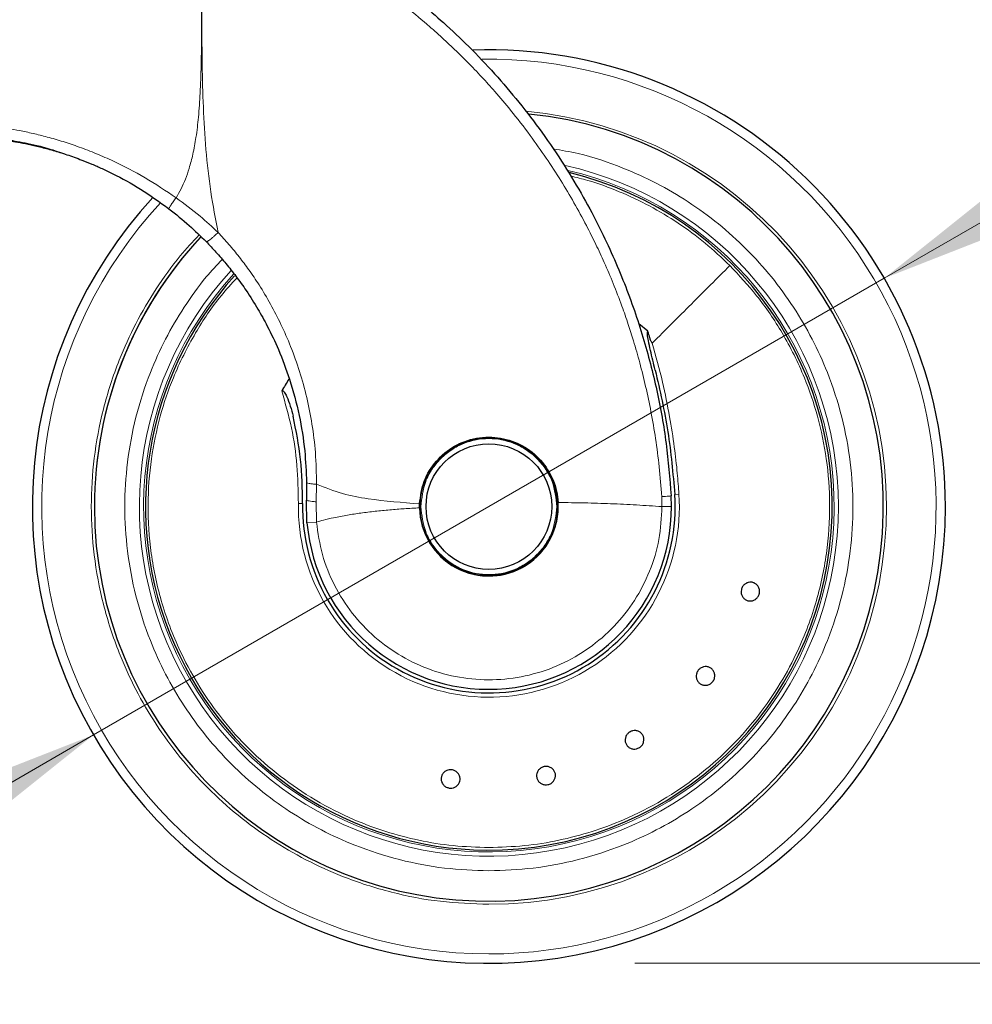
# Model space of a CAD drawing. Units: millimetres. Extents: x 0 to 210, y 0 to 297.
# Drawn here: x 123 to 129, y 212 to 219 of the extents above; entities that cross this region are included whole.
import ezdxf

# ---------------------------------------------------------------- set-up
doc = ezdxf.new("R2010")
doc.units = ezdxf.units.MM
doc.styles.add('SLDTEXTSTYLE0', font='TXT', dxfattribs={"width": 0.75})
doc.dimstyles.new('SLDDIMSTYLE0', dxfattribs={"dimtxt": 3.5, "dimasz": 3.302, "dimexe": 0, "dimexo": 0.0625, "dimgap": 0.875, "dimtad": 1, "dimlfac": 20, "dimrnd": 1e-09, "dimzin": 12, "dimdsep": 46, "dimtxsty": 'SLDTEXTSTYLE0', "dimsah": 1, "dimcen": 0.09, "dimadec": 0, "dimazin": 3, "dimtfac": 1, "dimtofl": 0, "dimtmove": 0, "dimatfit": 3, "dimfxl": 1, "dimfrac": 2, "dimtolj": 1, "dimtzin": 12, "dimarcsym": 0})
doc.dimstyles.new('SLDDIMSTYLE1', dxfattribs={"dimtxt": 3.5, "dimasz": 3.302, "dimexe": 0, "dimexo": 0.0625, "dimgap": 0.875, "dimtad": 1, "dimdec": 0, "dimlfac": 20, "dimrnd": 1e-09, "dimzin": 12, "dimdsep": 46, "dimtxsty": 'SLDTEXTSTYLE0', "dimsah": 1, "dimcen": 0.09, "dimadec": 0, "dimazin": 3, "dimtfac": 1, "dimtdec": 0, "dimtofl": 0, "dimtmove": 0, "dimatfit": 3, "dimfxl": 1, "dimfrac": 2, "dimtolj": 1, "dimtzin": 12, "dimarcsym": 0})
doc.dimstyles.new('SLDDIMSTYLE2', dxfattribs={"dimtxt": 3.5, "dimasz": 3.302, "dimexe": 0, "dimexo": 0.0625, "dimgap": 0.875, "dimtad": 1, "dimdec": 0, "dimlfac": 20, "dimrnd": 1e-09, "dimzin": 12, "dimdsep": 46, "dimtxsty": 'SLDTEXTSTYLE0', "dimsah": 1, "dimcen": 0.09, "dimadec": 0, "dimazin": 3, "dimtfac": 1, "dimtofl": 0, "dimtmove": 0, "dimatfit": 3, "dimfxl": 1, "dimfrac": 2, "dimtolj": 1, "dimtzin": 12, "dimarcsym": 0})
doc.dimstyles.new('SLDDIMSTYLE3', dxfattribs={"dimtxt": 3.5, "dimasz": 3.302, "dimexe": 0, "dimexo": 0.0625, "dimgap": 0.875, "dimtad": 1, "dimlfac": 20, "dimrnd": 1e-09, "dimzin": 12, "dimdsep": 46, "dimtxsty": 'SLDTEXTSTYLE0', "dimsah": 1, "dimcen": 0, "dimadec": 0, "dimazin": 3, "dimtfac": 1, "dimtmove": 0, "dimatfit": 3, "dimfxl": 1, "dimfrac": 2, "dimtolj": 1, "dimtzin": 12, "dimarcsym": 0})

# ---------------------------------------------------------------- blocks, each defined once
blk = doc.blocks.new('_D')
at = {"color": 7, "linetype": 'Continuous', "lineweight": 0}
for p, q in [((119.7982, 219.6587), (119.7982, 212.3321)), ((168.2982, 219.6587), (168.2982, 212.83)), ((168.2982, 211.33), (168.2982, 201.08)), ((119.7982, 210.8321), (119.7982, 201.08)), ((168.2982, 202.08), (119.7982, 202.08))]:
    blk.add_line(p, q, dxfattribs=at)
at = {"color": 7, "linetype": 'Continuous', "lineweight": 18}
for points in [[(119.7982, 202.08), (123.1002, 201.58), (123.1002, 202.58)], [(168.2982, 202.08), (164.9962, 202.58), (164.9962, 201.58)]]:
    blk.add_solid(points, dxfattribs=at)
at = {"color": 7, "linetype": 'Continuous', "lineweight": 18, "insert": (140.169, 206.5917), "char_height": 3.5, "attachment_point": 1, "rotation": 359.99999, "style": 'SLDTEXTSTYLE0'}
blk.add_mtext('970', dxfattribs=at)
blk = doc.blocks.new('_D_2')
at = {"color": 7, "linetype": 'Continuous', "lineweight": 0}
for p, q in [((167.4732, 257.1675), (189.8054, 257.1675)), ((188.8054, 212.08), (188.8054, 257.1675)), ((127.0732, 212.08), (189.8054, 212.08))]:
    blk.add_line(p, q, dxfattribs=at)
at = {"color": 7, "linetype": 'Continuous', "lineweight": 18}
for points in [[(188.8054, 257.1675), (188.3054, 253.8655), (189.3054, 253.8655)], [(188.8054, 212.08), (189.3054, 215.382), (188.3054, 215.382)]]:
    blk.add_solid(points, dxfattribs=at)
at = {"color": 7, "linetype": 'Continuous', "lineweight": 18, "char_height": 3.5, "attachment_point": 1, "rotation": 90, "style": 'SLDTEXTSTYLE0'}
for s, insert in [('3', (184.2402, 238.8767)), ('%%p', (184.2937, 235.543)), ('902', (184.2402, 227.7846))]:
    blk.add_mtext(s, dxfattribs=dict(at, insert=insert))
blk = doc.blocks.new('_D_3')
at = {"color": 7, "linetype": 'Continuous', "lineweight": 0}
for p, q in [((156.7997, 263.4175), (195.7894, 263.4175)), ((194.7894, 212.08), (194.7894, 263.4175)), ((127.0732, 212.08), (195.7894, 212.08))]:
    blk.add_line(p, q, dxfattribs=at)
at = {"color": 7, "linetype": 'Continuous', "lineweight": 18}
for points in [[(194.7894, 263.4175), (194.2894, 260.1155), (195.2894, 260.1155)], [(194.7894, 212.08), (195.2894, 215.382), (194.2894, 215.382)]]:
    blk.add_solid(points, dxfattribs=at)
at = {"color": 7, "linetype": 'Continuous', "lineweight": 18, "char_height": 3.5, "attachment_point": 1, "rotation": 90, "style": 'SLDTEXTSTYLE0'}
for s, insert in [('3', (190.2242, 243.2948)), ('%%p', (190.2777, 239.961)), ('1027', (190.2242, 229.6166))]:
    blk.add_mtext(s, dxfattribs=dict(at, insert=insert))
blk = doc.blocks.new('_D_4')
at = {"color": 7, "linetype": 'Continuous', "lineweight": 0}
for p, q in [((128.7795, 216.7675), (134.2788, 219.9425)), ((123.3669, 213.6425), (128.7795, 216.7675)), ((123.3669, 213.6425), (107.5186, 204.4925))]:
    blk.add_line(p, q, dxfattribs=at)
at = {"color": 7, "linetype": 'Continuous', "lineweight": 18}
for points in [[(128.7795, 216.7675), (131.8892, 217.9855), (131.3892, 218.8515)], [(123.3669, 213.6425), (120.2573, 212.4245), (120.7573, 211.5585)]]:
    blk.add_solid(points, dxfattribs=at)
at = {"color": 7, "linetype": 'Continuous', "lineweight": 18, "char_height": 3.5, "attachment_point": 1, "rotation": 30, "style": 'SLDTEXTSTYLE0'}
for s, insert in [('125', (109.8306, 211.0447)), ('%%c', (105.2861, 208.3592))]:
    blk.add_mtext(s, dxfattribs=dict(at, insert=insert))

msp = doc.modelspace()

# ---------------------------------------------------------------- linework, layer by layer
at = {"color": 7, "linetype": 'Continuous', "lineweight": 25}
for p, q in [((127.16115, 216.40427), (127.0986, 216.45515)), ((124.82533, 215.37075), (124.82403, 215.24992)), ((124.82824, 215.0931), (124.82403, 215.24992)), ((127.32322, 215.20614), (127.32102, 215.27899)), ((125.59829, 215.19667), (125.59859, 215.22384)), ((125.60188, 215.24278), (125.60046, 215.21434))]:
    msp.add_line(p, q, dxfattribs=at)
at = {"color": 8, "linetype": 'Continuous', "lineweight": 18}
for p, q in [((124.89112, 215.23813), (124.89372, 215.35846)), ((127.25602, 215.27284), (127.25823, 215.20498)), ((127.37452, 215.28942), (127.34554, 215.28754)), ((124.89295, 215.09891), (124.89112, 215.23813)), ((124.82824, 215.0931), (124.89295, 215.09891))]:
    msp.add_line(p, q, dxfattribs=at)
at = {"color": 7, "linetype": 'Continuous', "lineweight": 25, "flags": 128}
msp.add_lwpolyline([(126.54333, 215.20498), (126.5343, 215.2967), (126.5122, 215.3732)], dxfattribs=at)
at = {"color": 7, "linetype": 'Continuous', "lineweight": 25}
for radius in [0.47, 0.43]:
    msp.add_circle((126.07322, 215.20498), radius, dxfattribs=at)
for radius, start, end in [(3.125, 0, 91.981637), (2.7, 180, 84.169378), (2.35, 269.568226, 76.489627), (3.125, 137.418994, 0), (2.7, 136.866861, 180), (2.7, 136.929755, 180), (2.35, 137.77229, 269.568226), (1.62313, 147.510622, 150.821936), (0.47285, 270, 18.054295), (0.47432, 270, 17.167336), (1.275, 179.064414, 3.712303), (1.25, 185.135349, 0.052907), (0.475, 181.002589, 3.327413), (0.47432, 175.762397, 270)]:
    msp.add_arc((126.07322, 215.20498), radius, start, end, dxfattribs=at)
at = {"color": 8, "linetype": 'Continuous', "lineweight": 18}
for centre, radius, start, end in [((126.07322, 215.20498), 3.06098, 270, 90.897899), ((126.07569, 215.20304), 2.719, 269.947924, 84.731267), ((126.07322, 215.20498), 2.39201, 137.503395, 77.389222), ((126.07322, 215.20498), 2.36309, 137.614854, 76.790796), ((126.07322, 215.20498), 3.06098, 137.229284, 270), ((126.07322, 215.20498), 1.30404, 179.064414, 3.712303)]:
    msp.add_arc(centre, radius, start, end, dxfattribs=at)
at = {"color": 7, "linetype": 'Continuous', "lineweight": 25}
for points, knots in [([(124.1364, 219.47295), (124.18418, 219.45603), (124.28101, 219.42173), (124.42592, 219.36358), (124.57264, 219.29934), (124.7207, 219.22825), (124.86978, 219.15015), (125.01633, 219.06651), (125.16182, 218.97644), (125.30756, 218.87879), (125.45744, 218.76986), (125.61047, 218.64895), (125.77175, 218.51007), (125.94125, 218.34969), (126.11409, 218.1681), (126.28109, 217.97242), (126.44046, 217.76367), (126.5875, 217.54685), (126.71936, 217.32698), (126.82964, 217.11913), (126.92263, 216.92165), (127.00126, 216.73383), (127.06978, 216.54841), (127.14851, 216.30525), (127.2263, 216.00249), (127.29167, 215.63979), (127.31133, 215.39821), (127.32102, 215.27899)], [0, 0, 0, 0, 0.0272075, 0.0551451, 0.083813, 0.1132115, 0.1433409, 0.1742013, 0.2038523, 0.2352716, 0.2684595, 0.303416, 0.3400839, 0.3828479, 0.4288275, 0.4748074, 0.5210989, 0.569963, 0.6155601, 0.6588373, 0.6963562, 0.732806, 0.7681868, 0.802499, 0.8700239, 0.9358561, 1, 1, 1, 1]), ([(122.65025, 217.73208), (122.6558, 217.7313), (122.66687, 217.72973), (122.74773, 217.72026), (122.87371, 217.69906), (123.01561, 217.66972), (123.12371, 217.63402), (123.16356, 217.62086)], [0, 0, 0, 0, 0.219691, 0.4386919, 0.6566941, 0.8734706, 1, 1, 1, 1]), ([(122.68345, 217.72231), (122.68823, 217.72182), (122.69783, 217.72085), (122.78194, 217.71043), (122.89067, 217.69174), (122.99893, 217.66726), (123.08818, 217.6436), (123.18457, 217.61382), (123.27473, 217.58161), (123.35599, 217.54894), (123.42671, 217.51791), (123.53749, 217.46476), (123.69356, 217.37942), (123.81915, 217.28897), (123.88358, 217.24257)], [0, 0, 0, 0, 0.1335794, 0.2677627, 0.39963442, 0.46443703, 0.52894737, 0.59191943, 0.65482111, 0.69565568, 0.7366838, 0.7780735, 0.88615009, 1, 1, 1, 1]), ([(123.88358, 217.24257), (123.93065, 217.20513), (124.01958, 217.13441), (124.1, 217.05519), (124.13786, 217.0179)], [0, 0, 0, 0, 0.52927567, 1, 1, 1, 1]), ([(124.13786, 217.0179), (124.1606, 216.99418), (124.20741, 216.94537), (124.27546, 216.86639), (124.34487, 216.77872), (124.41863, 216.67555), (124.4907, 216.56174), (124.5649, 216.4277), (124.6401, 216.26834), (124.71637, 216.06514), (124.77775, 215.83307), (124.81615, 215.59658), (124.8224, 215.44272), (124.82533, 215.37075)], [0, 0, 0, 0, 0.05379164, 0.1107013, 0.17072996, 0.23704947, 0.31865346, 0.39167715, 0.488453, 0.60774002, 0.74750182, 0.88187789, 1, 1, 1, 1]), ([(127.21191, 216.13912), (127.20063, 216.18392), (127.18375, 216.25091), (127.16621, 216.33262), (127.15918, 216.37401), (127.15869, 216.39434), (127.15954, 216.40115), (127.16068, 216.40336), (127.16115, 216.40427)], [0, 0, 0, 0, 0.5106316, 0.7635527, 0.9251465, 0.9727485, 0.9886944, 1, 1, 1, 1]), ([(127.19197, 216.32373), (127.18785, 216.32888), (127.17932, 216.33953), (127.17374, 216.36765), (127.16607, 216.38843), (127.16147, 216.40325), (127.16123, 216.40401), (127.16117, 216.40421), (127.16115, 216.40427), (127.16115, 216.40427)], [0, 0, 0, 0, 0.2232244, 0.4618299, 0.972325, 0.9926494, 0.9979464, 0.9997907, 1, 1, 1, 1]), ([(127.21191, 216.13912), (127.2438, 215.99905), (127.30765, 215.71857), (127.3329, 215.43133), (127.34554, 215.28754)], [0, 0, 0, 0, 0.4994022, 1, 1, 1, 1]), ([(124.65605, 215.9963), (124.65627, 215.99667), (124.6567, 215.99737), (124.65755, 215.99821), (124.65851, 215.99879), (124.65955, 215.99908), (124.66066, 215.99909), (124.66233, 215.9987), (124.66707, 215.99596), (124.6773, 215.98304), (124.70631, 215.92741), (124.72133, 215.87027), (124.7335, 215.82397)], [0, 0, 0, 0, 0.0065548, 0.0124203, 0.0178866, 0.0233078, 0.0286628, 0.034584, 0.0490454, 0.1103878, 0.279334, 1, 1, 1, 1]), ([(124.79839, 215.2258), (124.79686, 215.32668), (124.79381, 215.52858), (124.75362, 215.72546), (124.7335, 215.82397)], [0, 0, 0, 0, 0.4996182, 1, 1, 1, 1]), ([(125.59859, 215.22384), (125.60596, 215.27697), (125.62069, 215.3832), (125.70794, 215.52186), (125.83258, 215.62524), (125.96263, 215.67256), (126.09754, 215.68483), (126.23312, 215.66187), (126.37508, 215.58346), (126.48282, 215.46243), (126.53609, 215.33742), (126.54462, 215.25841), (126.54742, 215.23255)], [0, 0, 0, 0, 0.1107134, 0.2213913, 0.3327022, 0.4433854, 0.5030711, 0.6135097, 0.723923, 0.8349052, 0.9459859, 1, 1, 1, 1]), ([(127.92272, 214.60405), (127.9198, 214.59734), (127.91398, 214.58391), (127.89768, 214.56883), (127.87795, 214.55975), (127.8564, 214.5579), (127.83561, 214.56343), (127.8179, 214.57573), (127.80527, 214.59341), (127.79913, 214.61446), (127.79996, 214.63154), (127.80432, 214.64774), (127.81218, 214.66294), (127.82809, 214.67814), (127.84793, 214.68719), (127.86946, 214.68905), (127.89025, 214.68351), (127.90795, 214.67122), (127.9206, 214.65353), (127.92669, 214.63249), (127.92601, 214.61538), (127.92335, 214.60623), (127.92272, 214.60405)], [0, 0, 0, 0, 0.0536977, 0.1073957, 0.1610925, 0.2147774, 0.2684508, 0.3221178, 0.3757867, 0.4294654, 0.4831577, 0.5, 0.5536982, 0.6073965, 0.6610935, 0.7147771, 0.7684489, 0.8221155, 0.8757857, 0.9294661, 0.9831588, 1, 1, 1, 1]), ([(127.60564, 214.00772), (127.60061, 214.00241), (127.59055, 213.99179), (127.57008, 213.98319), (127.54843, 213.98141), (127.52754, 213.98704), (127.5099, 213.99934), (127.49747, 214.01696), (127.49165, 214.03789), (127.49307, 214.05978), (127.49969, 214.07554), (127.50933, 214.08927), (127.52192, 214.10087), (127.54207, 214.10971), (127.56381, 214.11143), (127.58467, 214.10581), (127.60231, 214.0935), (127.61474, 214.07589), (127.62058, 214.05495), (127.6191, 214.03309), (127.61261, 214.01724), (127.60699, 214.00956), (127.60564, 214.00772)], [0, 0, 0, 0, 0.0536977, 0.1073957, 0.1610925, 0.2147774, 0.2684508, 0.3221178, 0.3757867, 0.4294654, 0.4831577, 0.5, 0.5536982, 0.6073965, 0.6610935, 0.7147771, 0.7684489, 0.8221155, 0.8757857, 0.9294661, 0.9831588, 1, 1, 1, 1]), ([(127.10374, 213.5558), (127.0972, 213.55254), (127.08411, 213.546), (127.06193, 213.54492), (127.04097, 213.55065), (127.02327, 213.56308), (127.01091, 213.58068), (127.00525, 213.60148), (127.00694, 213.62315), (127.01576, 213.64323), (127.02737, 213.65577), (127.04113, 213.66538), (127.05692, 213.67197), (127.07888, 213.67339), (127.09989, 213.66757), (127.11758, 213.65515), (127.12995, 213.63755), (127.13561, 213.61675), (127.13392, 213.59507), (127.12507, 213.57504), (127.11354, 213.56237), (127.10563, 213.55707), (127.10374, 213.5558)], [0, 0, 0, 0, 0.0536977, 0.1073957, 0.1610925, 0.2147774, 0.2684508, 0.3221178, 0.3757867, 0.4294654, 0.4831577, 0.5, 0.5536982, 0.6073965, 0.6610935, 0.7147771, 0.7684489, 0.8221155, 0.8757857, 0.9294661, 0.9831588, 1, 1, 1, 1]), ([(125.80257, 213.27923), (125.79546, 213.28093), (125.78123, 213.28434), (125.76354, 213.29777), (125.75117, 213.31562), (125.74561, 213.33653), (125.74745, 213.35796), (125.75648, 213.37753), (125.7717, 213.39304), (125.79137, 213.40275), (125.80833, 213.4049), (125.82504, 213.40342), (125.84138, 213.39831), (125.85911, 213.38529), (125.87146, 213.36732), (125.87703, 213.34644), (125.87519, 213.32501), (125.86616, 213.30544), (125.85094, 213.28991), (125.83127, 213.28026), (125.8143, 213.27796), (125.80483, 213.27899), (125.80257, 213.27923)], [0, 0, 0, 0, 0.0536977, 0.1073957, 0.1610925, 0.2147774, 0.2684508, 0.3221178, 0.3757867, 0.4294654, 0.4831577, 0.5, 0.5536982, 0.6073965, 0.6610935, 0.7147771, 0.7684489, 0.8221155, 0.8757857, 0.9294661, 0.9831588, 1, 1, 1, 1]), ([(126.47754, 213.3028), (126.47027, 213.30197), (126.45574, 213.3003), (126.43452, 213.30687), (126.41679, 213.31942), (126.40441, 213.33716), (126.39881, 213.35793), (126.40061, 213.37941), (126.40961, 213.39919), (126.42477, 213.41504), (126.43997, 213.42286), (126.45618, 213.42718), (126.47328, 213.42798), (126.49439, 213.4218), (126.51215, 213.40914), (126.52452, 213.39142), (126.53013, 213.37065), (126.52833, 213.34917), (126.51933, 213.32938), (126.50416, 213.31359), (126.489, 213.30562), (126.47975, 213.30335), (126.47754, 213.3028)], [0, 0, 0, 0, 0.0536977, 0.1073957, 0.1610925, 0.2147774, 0.2684508, 0.3221178, 0.3757867, 0.4294654, 0.4831577, 0.5, 0.5536982, 0.6073965, 0.6610935, 0.7147771, 0.7684489, 0.8221155, 0.8757857, 0.9294661, 0.9831588, 1, 1, 1, 1])]:
    msp.add_open_spline(points, degree=3, knots=knots, dxfattribs=at)
at = {"color": 8, "linetype": 'Continuous', "lineweight": 18}
for points, knots in [([(124.10636, 219.38356), (124.10623, 219.27068), (124.10597, 219.04526), (124.10724, 218.73635), (124.10739, 218.46236), (124.10498, 218.23767), (124.09849, 218.04193), (124.08734, 217.87774), (124.07097, 217.73837), (124.0497, 217.62123), (124.02508, 217.52607), (123.99749, 217.44705), (123.96804, 217.37944), (123.94396, 217.33817), (123.93221, 217.31803)], [0, 0, 0, 0, 0.1618717, 0.3232482, 0.4430013, 0.5547696, 0.6454639, 0.7238268, 0.7906872, 0.8465964, 0.8944392, 0.9314589, 0.9665578, 1, 1, 1, 1]), ([(124.1099, 219.38312), (124.10977, 219.19051), (124.1095, 218.80526), (124.10798, 218.32357), (124.11731, 217.9378), (124.13464, 217.64774), (124.16623, 217.36112), (124.20221, 217.17343), (124.21988, 217.08125)], [0, 0, 0, 0, 0.250245, 0.5005065, 0.6257707, 0.7515063, 0.8779603, 1, 1, 1, 1]), ([(124.1099, 219.38312), (124.17738, 219.3593), (124.30776, 219.31326), (124.51006, 219.22857), (124.73367, 219.12307), (124.94523, 219.00739), (125.12934, 218.89409), (125.26942, 218.80042), (125.39551, 218.70957), (125.52838, 218.60722), (125.63791, 218.51617), (125.74234, 218.4238), (125.82802, 218.34428), (125.92686, 218.24718), (126.02236, 218.14748), (126.12184, 218.03727), (126.23359, 217.90495), (126.35159, 217.75294), (126.46558, 217.59197), (126.56534, 217.43833), (126.65704, 217.28401), (126.73675, 217.13794), (126.8052, 217.00127), (126.86634, 216.86925), (126.92607, 216.72887), (126.98064, 216.58724), (127.02632, 216.45626), (127.06752, 216.32701), (127.10793, 216.18596), (127.14822, 216.02431), (127.18461, 215.85152), (127.21569, 215.66791), (127.24097, 215.47396), (127.25093, 215.34088), (127.25602, 215.27284)], [0, 0, 0, 0, 0.03906405, 0.07547762, 0.11971844, 0.17408009, 0.20712232, 0.23784233, 0.26617364, 0.29206889, 0.3295292, 0.3440283, 0.36830696, 0.39344124, 0.41979351, 0.44379639, 0.47462924, 0.51448568, 0.54899234, 0.58245473, 0.61461909, 0.64710416, 0.67339504, 0.69814614, 0.72660085, 0.75673774, 0.78104939, 0.8023646, 0.83082113, 0.86115674, 0.89330532, 0.92719747, 0.96277565, 1, 1, 1, 1]), ([(123.93221, 217.31803), (123.86198, 217.36537), (123.72206, 217.4597), (123.53609, 217.55509), (123.38554, 217.62124), (123.2693, 217.6659), (123.15637, 217.7037), (123.05011, 217.73446), (122.95026, 217.75928), (122.86134, 217.77817), (122.78196, 217.79248), (122.71659, 217.80256), (122.66329, 217.8096), (122.62576, 217.81395), (122.60227, 217.81642), (122.5999, 217.81664), (122.59873, 217.81676)], [0, 0, 0, 0, 0.1123497, 0.2238164, 0.2856507, 0.3484609, 0.4108461, 0.4754705, 0.5386388, 0.6052584, 0.6686608, 0.7369629, 0.800828, 0.870267, 0.9359454, 1, 1, 1, 1]), ([(126.51258, 217.65266), (126.56999, 217.64307), (126.73332, 217.61581), (126.97043, 217.5344), (127.22138, 217.4214), (127.44049, 217.29304), (127.64706, 217.14245), (127.83817, 216.96994), (128.01066, 216.77883), (128.16132, 216.57228), (128.28941, 216.35311), (128.40355, 216.10238), (128.49468, 215.82035), (128.55231, 215.51199), (128.57102, 215.20499), (128.55231, 214.898), (128.49469, 214.58964), (128.40355, 214.30761), (128.28941, 214.05687), (128.16133, 213.8377), (128.01066, 213.63115), (127.83818, 213.44003), (127.64706, 213.26754), (127.44052, 213.11687), (127.22134, 212.98882), (126.97061, 212.87456), (126.68858, 212.784), (126.38022, 212.72418), (126.1745, 212.71692), (126.07322, 212.71335)], [0, 0, 0, 0, 0.0236351, 0.0672442, 0.1013336, 0.1354266, 0.1702413, 0.2050597, 0.2398744, 0.2746928, 0.3087822, 0.3428751, 0.386481, 0.4288975, 0.4700398, 0.5111789, 0.5535953, 0.5972045, 0.6312938, 0.6653868, 0.7002015, 0.7350199, 0.7698346, 0.804653, 0.8387424, 0.8728353, 0.9164413, 0.9588585, 1, 1, 1, 1]), ([(127.72246, 216.85423), (127.66696, 216.90667), (127.55596, 217.01156), (127.3709, 217.14717), (127.17456, 217.2655), (126.96703, 217.3626), (126.78587, 217.43039), (126.67236, 217.45706), (126.63317, 217.46627)], [0, 0, 0, 0, 0.1809161, 0.3618322, 0.5427483, 0.7236643, 0.9045804, 1, 1, 1, 1]), ([(123.93221, 217.31803), (123.92537, 217.30884), (123.91116, 217.28978), (123.8943, 217.26493), (123.88373, 217.24721), (123.88363, 217.24408), (123.88358, 217.24257)], [0, 0, 0, 0, 0.2408946, 0.5000698, 0.7592062, 1, 1, 1, 1]), ([(124.21988, 217.08125), (124.17927, 217.11864), (124.08809, 217.20258), (123.98782, 217.27684), (123.93221, 217.31803)], [0, 0, 0, 0, 0.4453455, 1, 1, 1, 1]), ([(124.21988, 217.08125), (124.21086, 217.07246), (124.19694, 217.05889), (124.17881, 217.04309), (124.16577, 217.0325), (124.15469, 217.02446), (124.14329, 217.01744), (124.13999, 217.01772), (124.13786, 217.0179)], [0, 0, 0, 0, 0.2382696, 0.3675963, 0.4999999, 0.6324036, 0.7617303, 1, 1, 1, 1]), ([(124.89372, 215.35846), (124.89242, 215.4307), (124.88994, 215.56827), (124.86517, 215.76666), (124.82872, 215.95181), (124.77952, 216.1292), (124.72024, 216.29578), (124.65317, 216.44922), (124.58075, 216.58991), (124.50649, 216.71433), (124.43378, 216.8218), (124.3647, 216.91395), (124.29477, 216.9996), (124.24486, 217.05402), (124.21988, 217.08125)], [0, 0, 0, 0, 0.114364, 0.2178279, 0.3162155, 0.4131372, 0.5091641, 0.5961175, 0.6782219, 0.7596199, 0.8253437, 0.8834258, 0.9416619, 1, 1, 1, 1]), ([(126.07322, 212.48404), (125.96261, 212.48794), (125.73796, 212.49587), (125.40122, 212.5612), (125.09324, 212.66008), (124.81943, 212.78486), (124.58008, 212.9247), (124.35453, 213.08924), (124.14582, 213.2776), (123.95747, 213.48631), (123.79293, 213.71186), (123.65306, 213.9512), (123.52842, 214.22502), (123.4289, 214.533), (123.36597, 214.86974), (123.34553, 215.20499), (123.36597, 215.54024), (123.42889, 215.87699), (123.52847, 216.18492), (123.65294, 216.45889), (123.79343, 216.69767), (123.93848, 216.90134), (124.04625, 217.01656), (124.09008, 217.06342)], [0, 0, 0, 0, 0.0524772, 0.1065818, 0.1622028, 0.2056893, 0.2491716, 0.2935834, 0.3379909, 0.3824027, 0.4268103, 0.4702968, 0.5137791, 0.5694038, 0.6235074, 0.6759819, 0.7284601, 0.7825636, 0.8381846, 0.8816711, 0.9251535, 0.9695653, 1, 1, 1, 1]), ([(126.07322, 212.71335), (125.97193, 212.71692), (125.76623, 212.72418), (125.45787, 212.784), (125.17584, 212.87455), (124.9251, 212.98881), (124.70593, 213.11686), (124.49938, 213.26754), (124.30827, 213.44002), (124.13578, 213.63114), (123.98511, 213.83768), (123.85703, 214.05686), (123.74289, 214.30759), (123.65175, 214.58962), (123.59412, 214.89798), (123.57541, 215.20498), (123.59413, 215.51197), (123.65174, 215.82034), (123.74293, 216.10232), (123.85689, 216.35322), (123.9856, 216.57182), (124.11562, 216.75484), (124.21116, 216.85715), (124.2482, 216.89681)], [0, 0, 0, 0, 0.0525975, 0.1068261, 0.1625806, 0.206164, 0.2497519, 0.2942627, 0.3387782, 0.383289, 0.4278044, 0.4713878, 0.5149758, 0.5707262, 0.6249558, 0.6775563, 0.7301528, 0.7843825, 0.8401369, 0.8837203, 0.9273083, 0.9718191, 1, 1, 1, 1]), ([(126.07322, 212.87252), (126.15447, 212.87497), (126.31542, 212.87982), (126.55194, 212.91837), (126.77898, 212.97774), (127.01768, 213.06681), (127.26188, 213.19088), (127.503, 213.35469), (127.71597, 213.54135), (127.89963, 213.74587), (128.05362, 213.9635), (128.1978, 214.22522), (128.31618, 214.53167), (128.39108, 214.87741), (128.4132, 215.21173), (128.39008, 215.52722), (128.32959, 215.81862), (128.23102, 216.1088), (128.09225, 216.38686), (127.91858, 216.6441), (127.78533, 216.78687), (127.72246, 216.85423)], [0, 0, 0, 0, 0.0443629, 0.087881, 0.1305543, 0.1723827, 0.2268233, 0.279763, 0.3312016, 0.3811391, 0.4295753, 0.4765099, 0.5440565, 0.6082296, 0.6690281, 0.726451, 0.7804975, 0.8311667, 0.8934462, 0.9497249, 1, 1, 1, 1]), ([(124.34953, 216.77041), (124.31245, 216.73018), (124.20549, 216.61414), (124.0547, 216.38643), (123.9153, 216.10889), (123.81688, 215.8186), (123.75635, 215.52723), (123.73323, 215.21173), (123.75536, 214.87742), (123.83025, 214.53168), (123.94863, 214.22522), (124.09281, 213.96351), (124.2468, 213.74588), (124.43046, 213.54135), (124.64343, 213.35469), (124.88455, 213.19088), (125.12876, 213.06681), (125.36746, 212.97774), (125.59449, 212.91837), (125.83101, 212.87982), (125.99197, 212.87497), (126.07322, 212.87252)], [0, 0, 0, 0, 0.0304853, 0.0879365, 0.1515136, 0.2032386, 0.2584112, 0.3170306, 0.3790958, 0.4446059, 0.51356, 0.5614726, 0.610918, 0.6618961, 0.7144067, 0.7684497, 0.8240248, 0.8667249, 0.9102875, 0.9547125, 1, 1, 1, 1]), ([(127.19207, 216.32384), (127.21646, 216.23497), (127.26207, 216.06881), (127.31003, 215.83053), (127.3425, 215.6223), (127.36304, 215.44505), (127.37099, 215.33727), (127.37452, 215.28942)], [0, 0, 0, 0, 0.2632604, 0.4922365, 0.6924172, 0.8634341, 1, 1, 1, 1]), ([(124.76935, 215.22628), (124.76794, 215.31343), (124.76511, 215.48752), (124.72683, 215.74661), (124.67969, 215.9129), (124.65605, 215.9963)], [0, 0, 0, 0, 0.3331976, 0.6655496, 1, 1, 1, 1]), ([(125.60822, 215.20498), (125.61443, 215.26348), (125.62398, 215.35345), (125.68197, 215.46174), (125.74198, 215.53614), (125.81648, 215.59654), (125.92474, 215.65271), (126.07322, 215.68122), (126.2217, 215.65271), (126.32996, 215.59654), (126.40445, 215.53614), (126.46447, 215.46174), (126.52245, 215.35345), (126.53201, 215.26348), (126.53822, 215.20498)], [0, 0, 0, 0, 0.1197284, 0.1841803, 0.25, 0.3158197, 0.3802716, 0.5, 0.6197284, 0.6841803, 0.75, 0.8158197, 0.8802716, 1, 1, 1, 1]), ([(124.89372, 215.35846), (124.88402, 215.35889), (124.86442, 215.35975), (124.84218, 215.36276), (124.82792, 215.36654), (124.82617, 215.36939), (124.82533, 215.37075)], [0, 0, 0, 0, 0.2551837, 0.5158244, 0.7679287, 1, 1, 1, 1]), ([(124.89372, 215.35846), (124.9527, 215.33518), (125.06685, 215.29011), (125.3027, 215.24611), (125.48054, 215.23273), (125.59859, 215.22384)], [0, 0, 0, 0, 0.26434725, 0.51163192, 1, 1, 1, 1]), ([(124.89112, 215.23813), (124.88198, 215.23884), (124.8632, 215.2403), (124.84131, 215.24337), (124.82664, 215.24672), (124.82488, 215.24887), (124.82403, 215.24992)], [0, 0, 0, 0, 0.2432729, 0.4996596, 0.75623, 1, 1, 1, 1]), ([(127.25602, 215.27284), (127.26491, 215.27347), (127.28316, 215.27475), (127.3043, 215.27656), (127.31846, 215.27809), (127.32018, 215.2787), (127.32102, 215.27899)], [0, 0, 0, 0, 0.2437718, 0.5, 0.7562282, 1, 1, 1, 1]), ([(127.25824, 215.20498), (127.25408, 215.12964), (127.24575, 214.97895), (127.17922, 214.76111), (127.07565, 214.55937), (126.93489, 214.38105), (126.7631, 214.23262), (126.56622, 214.11946), (126.35147, 214.04568), (126.12663, 214.01395), (125.89985, 214.02543), (125.67936, 214.07969), (125.47314, 214.17477), (125.28875, 214.30723), (125.1326, 214.47223), (125.01139, 214.66389), (124.92562, 214.8749), (124.90384, 215.02424), (124.89295, 215.09891)], [0, 0, 0, 0, 0.0625, 0.125, 0.1875, 0.25, 0.3125, 0.375, 0.4374999, 0.4999999, 0.5624999, 0.625, 0.6875, 0.75, 0.8125, 0.875, 0.9375, 1, 1, 1, 1]), ([(125.59829, 215.19667), (125.56368, 215.19473), (125.49559, 215.19092), (125.39431, 215.18286), (125.29486, 215.17304), (125.19857, 215.16122), (125.10381, 215.14696), (125.01863, 215.13101), (124.94765, 215.11486), (124.90891, 215.10357), (124.89295, 215.09891)], [0, 0, 0, 0, 0.14322294, 0.28170396, 0.42191997, 0.5601534, 0.68880232, 0.82648319, 0.92851468, 1, 1, 1, 1]), ([(126.53822, 215.20498), (126.53201, 215.14649), (126.52245, 215.05652), (126.46447, 214.94822), (126.40445, 214.87383), (126.32996, 214.81343), (126.2217, 214.75726), (126.07322, 214.72875), (125.92474, 214.75726), (125.81648, 214.81343), (125.74198, 214.87383), (125.68197, 214.94822), (125.62398, 215.05652), (125.61443, 215.14649), (125.60822, 215.20498)], [0, 0, 0, 0, 0.1197284, 0.1841803, 0.25, 0.3158197, 0.3802716, 0.5, 0.6197284, 0.6841803, 0.75, 0.8158197, 0.8802716, 1, 1, 1, 1]), ([(127.25824, 215.20498), (127.20025, 215.20895), (127.08432, 215.21689), (126.90709, 215.225), (126.72821, 215.231), (126.60767, 215.23204), (126.54742, 215.23255)], [0, 0, 0, 0, 0.25024896, 0.5003097, 0.75024351, 1, 1, 1, 1]), ([(127.32322, 215.20614), (127.3221, 215.20596), (127.31996, 215.20562), (127.30405, 215.20526), (127.28319, 215.20503), (127.26632, 215.205), (127.25824, 215.20498)], [0, 0, 0, 0, 0.2786661, 0.5382431, 0.7786977, 1, 1, 1, 1])]:
    msp.add_open_spline(points, degree=3, knots=knots, dxfattribs=at)
for points in [[(127.72246, 216.85423), (127.63494, 216.76671), (127.45991, 216.59167), (127.28135, 216.41312), (127.19207, 216.32384)], [(124.76935, 215.22628), (124.77115, 215.22625), (124.77475, 215.22619), (124.78014, 215.2261), (124.78519, 215.22602), (124.7897, 215.22594), (124.79345, 215.22588), (124.79624, 215.22584), (124.79805, 215.22581), (124.79827, 215.2258), (124.79839, 215.2258)]]:
    msp.add_open_spline(points, degree=3, dxfattribs=at)

# ---------------------------------------------------------------- dimensions: what is measured, and where the dimension line sits
at = {"color": 7, "linetype": 'Continuous', "lineweight": 18}
for base, p2, dimstyle, picture, middle in [((194.78942, 263.41748), (155.7997, 263.41748), 'SLDDIMSTYLE1', '_D_3', (194.78942, 237.74873)), ((188.8054, 257.16748), (166.47322, 257.16748), 'SLDDIMSTYLE2', '_D_2', (188.8054, 234.62373))]:
    dim = msp.add_linear_dim(base=base, p1=(126.07322, 212.07998), p2=p2, angle=90, text='<>%%p3', dimstyle=dimstyle, dxfattribs=at)
    dim.commit()
    dim.dimension.update_dxf_attribs({"geometry": picture, "text_midpoint": middle, "dimtype": 160})
dim = msp.add_linear_dim(base=(119.7982, 202.07999), p1=(168.29823, 220.6587), p2=(119.7982, 220.65871), angle=359.99999, dimstyle='SLDDIMSTYLE0', dxfattribs=at)
dim.commit()
dim.dimension.update_dxf_attribs({"geometry": '_D', "text_midpoint": (144.04821, 202.07998), "dimtype": 160})
dim = msp.add_diameter_dim_2p(p1=(123.36689, 213.64248), p2=(128.77955, 216.76748), dimstyle='SLDDIMSTYLE3', dxfattribs=at)
dim.commit()
dim.dimension.update_dxf_attribs({"geometry": '_D_4', "text_midpoint": (112.94458, 207.62517), "dimtype": 163})

doc.saveas('drawing.dxf')
